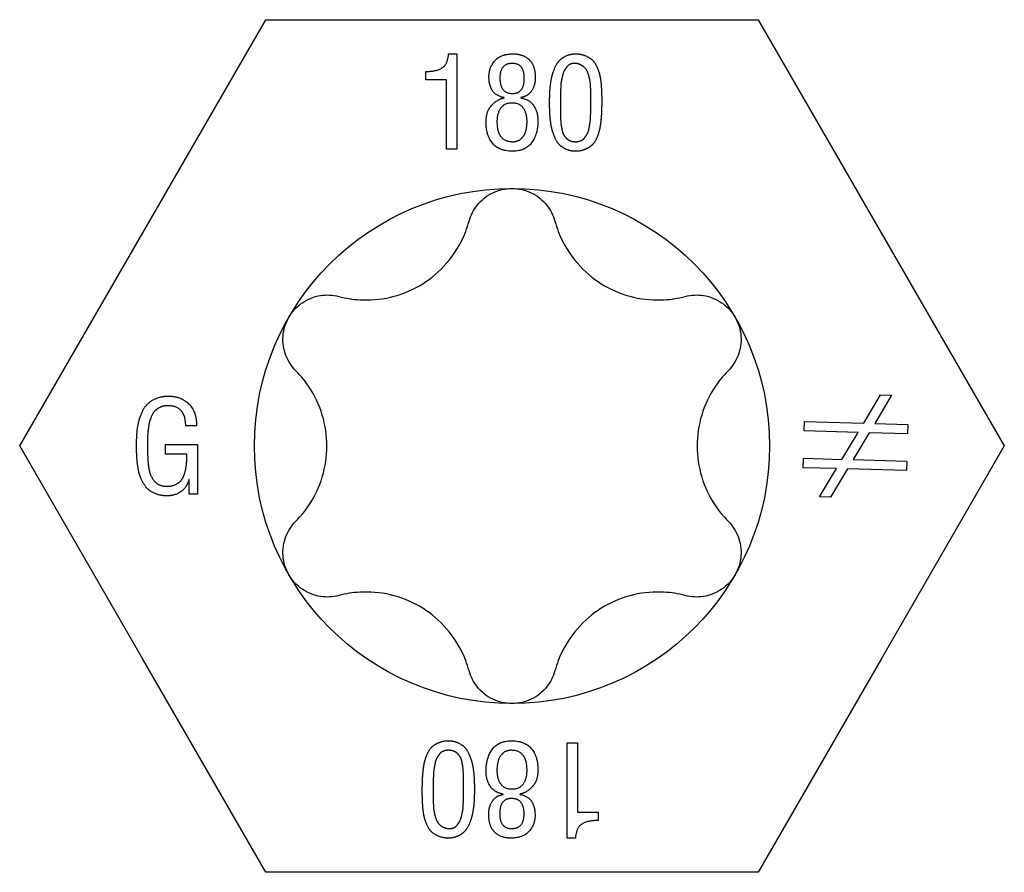
# Model space of a CAD drawing. Units: millimetres. Extents: x -31 to 75, y -391 to 6.
# Drawn here: x -6 to 6, y -247 to -236 of the extents above; entities that cross this region are included whole.
import ezdxf

# ---------------------------------------------------------------- set-up
doc = ezdxf.new("R2010")
doc.units = ezdxf.units.MM

# ---------------------------------------------------------------- blocks, each defined once
blk = doc.blocks.new('SSH80x180-Top')
for p, q in [((-4.838, 2.793), (-3.225, 5.586)), ((-3.225, 5.586), (0, 5.586)), ((0, 5.586), (3.225, 5.586)), ((3.225, 5.586), (4.837, 2.793)), ((-0.83, 5.138), (-0.721, 5.138)), ((-0.721, 5.138), (-0.721, 3.888)), ((-1.127, 4.798), (-1.127, 4.906)), ((-0.86, 4.798), (-1.127, 4.798)), ((-0.86, 3.888), (-0.86, 4.798)), ((-0.103, 4.561), (-0.103, 4.565)), ((0.117, 4.565), (0.117, 4.561)), ((1.032, 4.524), (1.032, 4.563)), ((1.032, 4.498), (1.032, 4.524)), ((1.175, 4.519), (1.175, 4.503)), ((-0.721, 3.888), (-0.86, 3.888)), ((-6.45, 0), (-4.838, 2.793)), ((4.837, 2.793), (6.45, 0)), ((4.608, 0.299), (4.83, 0.669)), ((4.974, 0.665), (4.752, 0.295)), ((4.83, 0.669), (4.974, 0.665)), ((-4.134, 0.264), (-4.274, 0.264)), ((3.827, 0.198), (3.831, 0.321)), ((3.831, 0.321), (4.608, 0.299)), ((4.752, 0.295), (5.185, 0.283)), ((5.185, 0.283), (5.181, 0.16)), ((4.535, 0.178), (3.827, 0.198)), ((4.323, -0.175), (4.535, 0.178)), ((4.679, 0.174), (4.47, -0.179)), ((5.181, 0.16), (4.679, 0.174)), ((-4.838, -2.793), (-6.45, 0)), ((-4.539, 0.019), (-4.122, 0.019)), ((-4.539, -0.106), (-4.539, 0.019)), ((-4.122, 0.019), (-4.122, -0.633)), ((6.45, 0), (4.837, -2.793)), ((-4.26, -0.106), (-4.539, -0.106)), ((3.814, -0.284), (3.817, -0.161)), ((3.817, -0.161), (4.323, -0.175)), ((4.47, -0.179), (5.171, -0.199)), ((5.171, -0.199), (5.168, -0.322)), ((4.25, -0.297), (3.814, -0.284)), ((4.029, -0.665), (4.25, -0.297)), ((4.394, -0.301), (4.171, -0.669)), ((5.168, -0.322), (4.394, -0.301)), ((-4.229, -0.438), (-4.232, -0.438)), ((-4.229, -0.633), (-4.229, -0.438)), ((-4.122, -0.633), (-4.229, -0.633)), ((4.171, -0.669), (4.029, -0.665)), ((-3.225, -5.586), (-4.838, -2.793)), ((4.837, -2.793), (3.225, -5.586)), ((0.721, -3.888), (0.86, -3.888)), ((0.721, -5.138), (0.721, -3.888)), ((0.86, -3.888), (0.86, -4.798)), ((-1.175, -4.519), (-1.175, -4.503)), ((-1.032, -4.498), (-1.032, -4.524)), ((-1.032, -4.524), (-1.032, -4.563)), ((-0.117, -4.565), (-0.117, -4.561)), ((0.103, -4.561), (0.103, -4.565)), ((0.86, -4.798), (1.127, -4.798)), ((1.127, -4.798), (1.127, -4.906)), ((0.83, -5.138), (0.721, -5.138)), ((0, -5.586), (-3.225, -5.586)), ((3.225, -5.586), (0, -5.586))]:
    blk.add_line(p, q)
blk.add_circle((0, 0), 3.375)
for points in [[(-1.127, 4.906), (-0.98, 4.91), (-0.843, 5.001), (-0.83, 5.138)], [(-0.302, 4.839), (-0.302, 4.961), (-0.146, 5.138), (0.015, 5.138)], [(0.015, 5.138), (0.15, 5.138), (0.305, 4.981), (0.305, 4.831)], [(0.493, 4.503), (0.493, 4.565), (0.496, 4.659), (0.512, 4.8), (0.539, 4.903), (0.588, 5.018), (0.659, 5.089), (0.767, 5.138), (0.833, 5.138)], [(0.833, 5.138), (0.905, 5.138), (1.015, 5.091), (1.087, 5.026), (1.137, 4.91), (1.16, 4.819), (1.173, 4.669), (1.175, 4.591), (1.175, 4.519)], [(0.005, 5.013), (-0.158, 5.013), (-0.158, 4.824)], [(0.161, 4.819), (0.161, 5.013), (0.005, 5.013)], [(0.833, 5.013), (0.798, 5.015), (0.74, 4.994), (0.7, 4.944), (0.67, 4.892), (0.652, 4.81), (0.64, 4.752), (0.637, 4.656), (0.635, 4.614), (0.637, 4.527), (0.637, 4.524)], [(1.032, 4.563), (1.032, 4.616), (1.032, 4.673), (1.025, 4.779), (1.01, 4.843), (0.982, 4.926), (0.94, 4.972), (0.875, 5.009), (0.833, 5.013)], [(-0.103, 4.565), (-0.302, 4.598), (-0.302, 4.839)], [(-0.158, 4.824), (-0.16, 4.728), (-0.079, 4.619), (0.007, 4.619)], [(0.007, 4.619), (0.161, 4.619), (0.161, 4.819)], [(0.305, 4.831), (0.305, 4.728), (0.212, 4.583), (0.117, 4.565)], [(-0.34, 4.246), (-0.34, 4.384), (-0.195, 4.544), (-0.103, 4.561)], [(0.117, 4.561), (0.228, 4.542), (0.34, 4.376), (0.34, 4.264)], [(0.637, 4.524), (0.637, 4.498), (0.635, 4.389), (0.635, 4.327), (0.639, 4.231), (0.649, 4.171), (0.665, 4.094), (0.695, 4.051), (0.736, 4.008), (0.797, 3.987), (0.87, 3.987), (0.928, 4.01), (0.969, 4.061), (0.999, 4.111), (1.017, 4.201), (1.027, 4.263), (1.032, 4.378), (1.032, 4.436), (1.032, 4.498)], [(0.197, 4.253), (0.197, 4.36), (0.102, 4.494), (-0.102, 4.494), (-0.197, 4.356), (-0.197, 4.251)], [(0.955, 3.885), (0.902, 3.862), (0.765, 3.862), (0.655, 3.913), (0.585, 3.985), (0.535, 4.106), (0.51, 4.207), (0.495, 4.353), (0.493, 4.439), (0.493, 4.503)], [(1.175, 4.503), (1.175, 4.429), (1.171, 4.324), (1.156, 4.181), (1.13, 4.081), (1.081, 3.972), (1.008, 3.906), (0.955, 3.885)], [(0.34, 4.264), (0.34, 4.087), (0.177, 3.862), (-0.163, 3.862), (-0.34, 4.062), (-0.34, 4.246)], [(-0.197, 4.251), (-0.197, 3.987), (0.01, 3.987)], [(0.01, 3.987), (0.097, 3.987), (0.197, 4.126), (0.197, 4.253)], [(-4.919, 0.011), (-4.919, 0.109), (-4.904, 0.272), (-4.851, 0.451), (-4.764, 0.572), (-4.61, 0.653), (-4.506, 0.653)], [(-4.506, 0.653), (-4.329, 0.653), (-4.13, 0.441), (-4.134, 0.264)], [(-4.498, 0.528), (-4.556, 0.53), (-4.646, 0.492), (-4.702, 0.438), (-4.743, 0.343), (-4.762, 0.264), (-4.774, 0.141), (-4.776, 0.066), (-4.776, 0.006)], [(-4.274, 0.264), (-4.278, 0.523), (-4.498, 0.528)], [(-4.519, -0.653), (-4.595, -0.653), (-4.719, -0.607), (-4.802, -0.538), (-4.863, -0.428), (-4.896, -0.321), (-4.914, -0.176), (-4.919, -0.063), (-4.919, 0.011)], [(-4.776, 0.006), (-4.776, -0.229), (-4.751, -0.328)], [(-4.539, -0.528), (-4.465, -0.531), (-4.357, -0.481), (-4.301, -0.405), (-4.267, -0.28), (-4.26, -0.176), (-4.26, -0.106)], [(-4.751, -0.328), (-4.699, -0.52), (-4.539, -0.528)], [(-4.232, -0.438), (-4.259, -0.541), (-4.413, -0.653), (-4.519, -0.653)], [(-0.955, -3.885), (-0.902, -3.862), (-0.765, -3.862), (-0.655, -3.913), (-0.585, -3.985), (-0.535, -4.106), (-0.51, -4.207), (-0.495, -4.353), (-0.493, -4.439), (-0.493, -4.503)], [(-0.34, -4.264), (-0.34, -4.087), (-0.177, -3.862), (0.163, -3.862), (0.34, -4.062), (0.34, -4.246)], [(-1.175, -4.503), (-1.175, -4.429), (-1.171, -4.324), (-1.156, -4.181), (-1.13, -4.081), (-1.081, -3.972), (-1.008, -3.906), (-0.955, -3.885)], [(-0.637, -4.524), (-0.637, -4.498), (-0.635, -4.389), (-0.635, -4.327), (-0.639, -4.231), (-0.649, -4.171), (-0.665, -4.094), (-0.695, -4.051), (-0.736, -4.008), (-0.797, -3.987), (-0.87, -3.987), (-0.928, -4.01), (-0.969, -4.061), (-0.999, -4.111), (-1.017, -4.201), (-1.027, -4.263), (-1.032, -4.378), (-1.032, -4.436), (-1.032, -4.498)], [(-0.01, -3.987), (-0.097, -3.987), (-0.197, -4.126), (-0.197, -4.253)], [(0.197, -4.251), (0.197, -3.987), (-0.01, -3.987)], [(-0.197, -4.253), (-0.197, -4.36), (-0.102, -4.494), (0.102, -4.494), (0.197, -4.356), (0.197, -4.251)], [(0.34, -4.246), (0.34, -4.384), (0.195, -4.544), (0.103, -4.561)], [(-0.117, -4.561), (-0.228, -4.542), (-0.34, -4.376), (-0.34, -4.264)], [(-0.493, -4.503), (-0.493, -4.565), (-0.496, -4.659), (-0.512, -4.8), (-0.539, -4.903), (-0.588, -5.018), (-0.659, -5.089), (-0.767, -5.138), (-0.833, -5.138)], [(-0.833, -5.138), (-0.905, -5.138), (-1.015, -5.091), (-1.087, -5.026), (-1.137, -4.91), (-1.16, -4.819), (-1.173, -4.669), (-1.175, -4.591), (-1.175, -4.519)], [(-1.032, -4.563), (-1.032, -4.616), (-1.032, -4.673), (-1.025, -4.779), (-1.01, -4.843), (-0.982, -4.926), (-0.94, -4.972), (-0.875, -5.009), (-0.833, -5.013)], [(-0.833, -5.013), (-0.798, -5.015), (-0.74, -4.994), (-0.7, -4.944), (-0.67, -4.892), (-0.652, -4.81), (-0.64, -4.752), (-0.637, -4.656), (-0.635, -4.614), (-0.637, -4.527), (-0.637, -4.524)], [(-0.305, -4.831), (-0.305, -4.728), (-0.212, -4.583), (-0.117, -4.565)], [(-0.007, -4.619), (-0.161, -4.619), (-0.161, -4.819)], [(0.158, -4.824), (0.16, -4.728), (0.079, -4.619), (-0.007, -4.619)], [(0.103, -4.565), (0.302, -4.598), (0.302, -4.839)], [(-0.015, -5.138), (-0.15, -5.138), (-0.305, -4.981), (-0.305, -4.831)], [(-0.161, -4.819), (-0.161, -5.013), (-0.005, -5.013)], [(0.302, -4.839), (0.302, -4.961), (0.146, -5.138), (-0.015, -5.138)], [(-0.005, -5.013), (0.158, -5.013), (0.158, -4.824)], [(1.127, -4.906), (0.98, -4.91), (0.843, -5.001), (0.83, -5.138)]]:
    blk.add_open_spline(points, degree=2)
for points, knots in [([(-0.563, 2.945), (-0.541, 3.023), (-0.503, 3.097), (-0.402, 3.223), (-0.332, 3.279), (-0.173, 3.356), (-0.085, 3.375), (0, 3.375)], [0.02822296, 0.02822296, 0.02822296, 0.02822296, 0.05259324, 0.05259324, 0.07796832, 0.07796832, 0.10334341, 0.10334341, 0.10334341, 0.10334341]), ([(0, 3.375), (0.085, 3.375), (0.173, 3.356), (0.332, 3.279), (0.402, 3.223), (0.503, 3.097), (0.541, 3.023), (0.563, 2.945)], [0.10334341, 0.10334341, 0.10334341, 0.10334341, 0.12871849, 0.12871849, 0.15409357, 0.15409357, 0.17846385, 0.17846385, 0.17846385, 0.17846385]), ([(-2.269, 1.96), (-2.177, 1.935), (-2.085, 1.921), (-1.869, 1.908), (-1.73, 1.918), (-1.458, 1.981), (-1.326, 2.034), (-1.099, 2.166), (-0.986, 2.253), (-0.796, 2.457), (-0.718, 2.572), (-0.621, 2.766), (-0.587, 2.853), (-0.563, 2.945)], [0.0579032, 0.0579032, 0.0579032, 0.0579032, 0.0857843, 0.0857843, 0.1251708, 0.1251708, 0.1645574, 0.1645574, 0.2039439, 0.2039439, 0.2433305, 0.2433305, 0.2712116, 0.2712116, 0.2712116, 0.2712116]), ([(0.563, 2.945), (0.587, 2.853), (0.621, 2.766), (0.718, 2.572), (0.796, 2.457), (0.986, 2.253), (1.099, 2.166), (1.326, 2.034), (1.458, 1.981), (1.73, 1.918), (1.869, 1.908), (2.085, 1.921), (2.177, 1.935), (2.269, 1.96)], [0.0579032, 0.0579032, 0.0579032, 0.0579032, 0.0857843, 0.0857843, 0.1251708, 0.1251708, 0.1645574, 0.1645574, 0.2039439, 0.2039439, 0.2433305, 0.2433305, 0.2712116, 0.2712116, 0.2712116, 0.2712116]), ([(-2.923, 1.687), (-2.881, 1.761), (-2.819, 1.828), (-2.674, 1.927), (-2.59, 1.959), (-2.431, 1.984), (-2.347, 1.98), (-2.269, 1.96)], [0.10334341, 0.10334341, 0.10334341, 0.10334341, 0.12871849, 0.12871849, 0.15409357, 0.15409357, 0.17846385, 0.17846385, 0.17846385, 0.17846385]), ([(2.269, 1.96), (2.347, 1.98), (2.431, 1.984), (2.59, 1.959), (2.674, 1.927), (2.819, 1.828), (2.881, 1.761), (2.923, 1.687)], [0.02822296, 0.02822296, 0.02822296, 0.02822296, 0.05259324, 0.05259324, 0.07796832, 0.07796832, 0.10334341, 0.10334341, 0.10334341, 0.10334341]), ([(-2.831, 0.985), (-2.889, 1.043), (-2.934, 1.113), (-2.992, 1.264), (-3.006, 1.352), (-2.993, 1.528), (-2.965, 1.614), (-2.923, 1.687)], [0.02822296, 0.02822296, 0.02822296, 0.02822296, 0.05259324, 0.05259324, 0.07796832, 0.07796832, 0.10334341, 0.10334341, 0.10334341, 0.10334341]), ([(2.923, 1.687), (2.965, 1.614), (2.993, 1.528), (3.006, 1.352), (2.992, 1.264), (2.934, 1.113), (2.889, 1.043), (2.831, 0.985)], [0.10334341, 0.10334341, 0.10334341, 0.10334341, 0.12871849, 0.12871849, 0.15409357, 0.15409357, 0.17846385, 0.17846385, 0.17846385, 0.17846385]), ([(-2.831, -0.985), (-2.765, -0.918), (-2.706, -0.845), (-2.587, -0.665), (-2.526, -0.539), (-2.445, -0.272), (-2.425, -0.131), (-2.425, 0.131), (-2.445, 0.272), (-2.526, 0.539), (-2.587, 0.665), (-2.706, 0.845), (-2.765, 0.918), (-2.831, 0.985)], [0.0579032, 0.0579032, 0.0579032, 0.0579032, 0.0857843, 0.0857843, 0.1251708, 0.1251708, 0.1645574, 0.1645574, 0.2039439, 0.2039439, 0.2433305, 0.2433305, 0.2712116, 0.2712116, 0.2712116, 0.2712116]), ([(2.831, 0.985), (2.765, 0.918), (2.706, 0.845), (2.587, 0.665), (2.526, 0.539), (2.445, 0.272), (2.425, 0.131), (2.425, -0.131), (2.445, -0.272), (2.526, -0.539), (2.587, -0.665), (2.706, -0.845), (2.765, -0.918), (2.831, -0.985)], [0.0579032, 0.0579032, 0.0579032, 0.0579032, 0.0857843, 0.0857843, 0.1251708, 0.1251708, 0.1645574, 0.1645574, 0.2039439, 0.2039439, 0.2433305, 0.2433305, 0.2712116, 0.2712116, 0.2712116, 0.2712116]), ([(-2.923, -1.688), (-2.965, -1.614), (-2.993, -1.528), (-3.006, -1.352), (-2.992, -1.264), (-2.934, -1.113), (-2.889, -1.043), (-2.831, -0.985)], [0.10334341, 0.10334341, 0.10334341, 0.10334341, 0.12871849, 0.12871849, 0.15409357, 0.15409357, 0.17846385, 0.17846385, 0.17846385, 0.17846385]), ([(2.831, -0.985), (2.889, -1.043), (2.934, -1.113), (2.992, -1.264), (3.006, -1.352), (2.993, -1.528), (2.965, -1.614), (2.923, -1.688)], [0.02822296, 0.02822296, 0.02822296, 0.02822296, 0.05259324, 0.05259324, 0.07796832, 0.07796832, 0.10334341, 0.10334341, 0.10334341, 0.10334341]), ([(-2.269, -1.96), (-2.347, -1.98), (-2.431, -1.984), (-2.59, -1.959), (-2.674, -1.927), (-2.819, -1.828), (-2.881, -1.761), (-2.923, -1.688)], [0.02822296, 0.02822296, 0.02822296, 0.02822296, 0.05259324, 0.05259324, 0.07796832, 0.07796832, 0.10334341, 0.10334341, 0.10334341, 0.10334341]), ([(2.923, -1.688), (2.881, -1.761), (2.819, -1.828), (2.674, -1.927), (2.59, -1.959), (2.431, -1.984), (2.347, -1.98), (2.269, -1.96)], [0.10334341, 0.10334341, 0.10334341, 0.10334341, 0.12871849, 0.12871849, 0.15409357, 0.15409357, 0.17846385, 0.17846385, 0.17846385, 0.17846385]), ([(-0.563, -2.945), (-0.587, -2.853), (-0.621, -2.766), (-0.718, -2.572), (-0.796, -2.457), (-0.986, -2.253), (-1.099, -2.166), (-1.326, -2.034), (-1.458, -1.981), (-1.73, -1.918), (-1.869, -1.908), (-2.085, -1.921), (-2.177, -1.935), (-2.269, -1.96)], [0.0579032, 0.0579032, 0.0579032, 0.0579032, 0.0857843, 0.0857843, 0.1251708, 0.1251708, 0.1645574, 0.1645574, 0.2039439, 0.2039439, 0.2433305, 0.2433305, 0.2712116, 0.2712116, 0.2712116, 0.2712116]), ([(2.269, -1.96), (2.177, -1.935), (2.085, -1.921), (1.869, -1.908), (1.73, -1.918), (1.458, -1.981), (1.326, -2.034), (1.099, -2.166), (0.986, -2.253), (0.796, -2.457), (0.718, -2.572), (0.621, -2.766), (0.587, -2.853), (0.563, -2.945)], [0.0579032, 0.0579032, 0.0579032, 0.0579032, 0.0857843, 0.0857843, 0.1251708, 0.1251708, 0.1645574, 0.1645574, 0.2039439, 0.2039439, 0.2433305, 0.2433305, 0.2712116, 0.2712116, 0.2712116, 0.2712116]), ([(0, -3.375), (-0.085, -3.375), (-0.173, -3.356), (-0.332, -3.279), (-0.402, -3.223), (-0.503, -3.097), (-0.541, -3.023), (-0.563, -2.945)], [0.10334341, 0.10334341, 0.10334341, 0.10334341, 0.12871849, 0.12871849, 0.15409357, 0.15409357, 0.17846385, 0.17846385, 0.17846385, 0.17846385]), ([(0.563, -2.945), (0.541, -3.023), (0.503, -3.097), (0.402, -3.223), (0.332, -3.279), (0.173, -3.356), (0.085, -3.375), (0, -3.375)], [0.02822296, 0.02822296, 0.02822296, 0.02822296, 0.05259324, 0.05259324, 0.07796832, 0.07796832, 0.10334341, 0.10334341, 0.10334341, 0.10334341])]:
    blk.add_open_spline(points, degree=3, knots=knots)

msp = doc.modelspace()

# ---------------------------------------------------------------- block references
msp.add_blockref('SSH80x180-Top', (0, -241.312))

doc.saveas('drawing.dxf')
